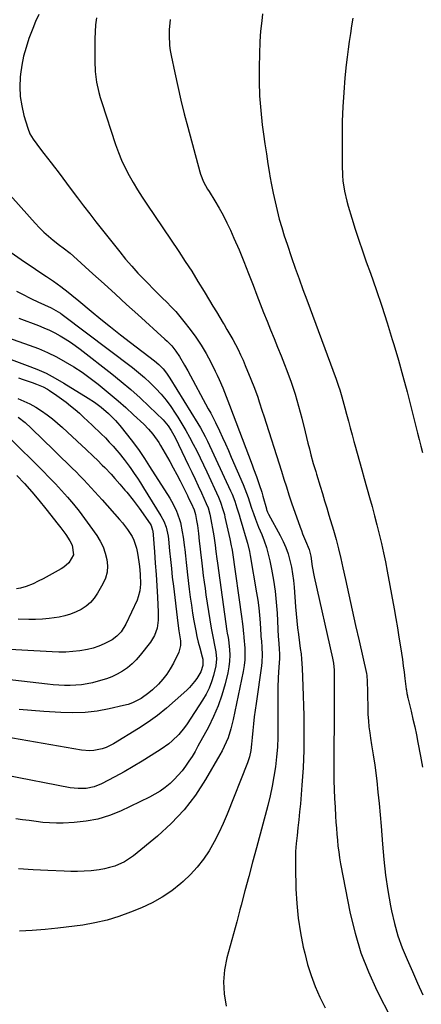
# Model space of a CAD drawing. Units: inches. Extents: x 1830725 to 1836084, y 436873 to 442232.
# Drawn here: x 1832518 to 1832704, y 441138 to 441595 of the extents above; entities that cross this region are included whole.
import ezdxf

# ---------------------------------------------------------------- set-up
doc = ezdxf.new("R2010")
doc.units = ezdxf.units.IN
doc.header["$MEASUREMENT"] = 0
doc.layers.add('7', color=7, linetype='Continuous')
doc.layers.add('8', color=7, linetype='Continuous')

msp = doc.modelspace()

# ---------------------------------------------------------------- linework, layer by layer
at = {"layer": '7', "color": 18}
for points in [[(1832526.77, 441597.32, 1978), (1832525.28, 441594.08, 1978), (1832523.96, 441590.77, 1978), (1832522.21, 441586.08, 1978), (1832520.87, 441582.03, 1978), (1832519.75, 441577.93, 1978), (1832518.94, 441573.75, 1978), (1832518.34, 441569.53, 1978), (1832518.2, 441568.19, 1978), (1832518, 441563.7, 1978), (1832518.16, 441559.26, 1978), (1832518.84, 441554.86, 1978), (1832519.86, 441550.49, 1978), (1832521.62, 441544.6, 1978), (1832522.67, 441541.91, 1978), (1832524.15, 441539.44, 1978), (1832525.87, 441537.09, 1978), (1832527.64, 441534.77, 1978), (1832529.16, 441532.81, 1978), (1832530.81, 441530.68, 1978), (1832532.45, 441528.54, 1978), (1832534.08, 441526.4, 1978), (1832535.71, 441524.25, 1978), (1832541.86, 441516.07, 1978), (1832544.7, 441512.29, 1978), (1832547.54, 441508.51, 1978), (1832550.41, 441504.75, 1978), (1832553.32, 441501.03, 1978), (1832564.34, 441487.16, 1978), (1832567.08, 441483.81, 1978), (1832569.9, 441480.51, 1978), (1832572.81, 441477.31, 1978), (1832575.79, 441474.16, 1978), (1832577.64, 441472.26, 1978), (1832579.75, 441470.12, 1978), (1832581.87, 441467.99, 1978), (1832584.01, 441465.87, 1978), (1832586.15, 441463.77, 1978), (1832588.26, 441461.63, 1978), (1832590.31, 441459.44, 1978), (1832592.27, 441457.16, 1978), (1832594.16, 441454.83, 1978), (1832596.99, 441451.2, 1978), (1832599.65, 441447.58, 1978), (1832602.15, 441443.86, 1978), (1832604.44, 441440.01, 1978), (1832606.57, 441436.05, 1978), (1832608.68, 441431.85, 1978), (1832609.62, 441429.92, 1978), (1832610.52, 441427.97, 1978), (1832612.2, 441424.02, 1978), (1832613.77, 441420.03, 1978), (1832615.31, 441416.02, 1978), (1832625.79, 441388.31, 1978), (1832626.47, 441386.51, 1978), (1832627.79, 441382.9, 1978), (1832629.06, 441379.27, 1978), (1832630.23, 441375.6, 1978), (1832630.77, 441373.76, 1978), (1832632.42, 441367.94, 1978), (1832632.52, 441367.62, 1978), (1832632.98, 441366.38, 1978), (1832633.27, 441365.78, 1978), (1832633.42, 441365.48, 1978), (1832638.82, 441355.63, 1978), (1832640.21, 441352.83, 1978), (1832641.46, 441349.96, 1978), (1832642.47, 441347.01, 1978), (1832643.34, 441344, 1978), (1832644.01, 441340.93, 1978), (1832644.57, 441337.84, 1978), (1832644.97, 441334.73, 1978), (1832645.27, 441331.6, 1978), (1832645.91, 441322.4, 1978), (1832646.17, 441319.19, 1978), (1832646.47, 441315.98, 1978), (1832646.84, 441312.79, 1978), (1832647.26, 441309.59, 1978), (1832647.8, 441305.74, 1978), (1832648.15, 441303.21, 1978), (1832648.49, 441300.69, 1978), (1832648.77, 441298.16, 1978), (1832649.02, 441293.99, 1978), (1832649.2, 441289.82, 1978), (1832649.34, 441285.65, 1978), (1832649.73, 441272.06, 1978), (1832649.83, 441263.98, 1978), (1832649.75, 441255.91, 1978), (1832649.4, 441247.84, 1978), (1832648.88, 441239.78, 1978), (1832648.16, 441231.01, 1978), (1832647.83, 441227.34, 1978), (1832647.47, 441223.67, 1978), (1832647.06, 441220.01, 1978), (1832646.61, 441216.35, 1978), (1832646.22, 441212.69, 1978), (1832645.95, 441209.02, 1978), (1832645.85, 441205.35, 1978), (1832645.86, 441201.66, 1978), (1832646.14, 441191.63, 1978), (1832646.53, 441184.8, 1978), (1832647.18, 441178, 1978), (1832648.23, 441171.26, 1978), (1832649.54, 441164.55, 1978), (1832650.17, 441161.78, 1978), (1832651.54, 441156.54, 1978), (1832653.14, 441151.37, 1978), (1832655.08, 441146.32, 1978), (1832657.25, 441141.35, 1978), (1832659.62, 441136.46, 1978)], [(1832630.66, 441597.66, 1972), (1832630.22, 441594.42, 1972), (1832629.61, 441589.57, 1972), (1832629.3, 441584.69, 1972), (1832629.01, 441573.01, 1972), (1832629.01, 441566.25, 1972), (1832629.22, 441559.5, 1972), (1832629.76, 441552.76, 1972), (1832630.51, 441546.04, 1972), (1832631.09, 441541.83, 1972), (1832631.73, 441537.23, 1972), (1832632.41, 441532.63, 1972), (1832633.13, 441528.04, 1972), (1832633.87, 441523.45, 1972), (1832634.06, 441522.35, 1972), (1832634.78, 441518.33, 1972), (1832635.56, 441514.32, 1972), (1832636.43, 441510.32, 1972), (1832637.36, 441506.34, 1972), (1832638.39, 441502.39, 1972), (1832639.49, 441498.46, 1972), (1832640.7, 441494.55, 1972), (1832641.98, 441490.67, 1972), (1832644.09, 441484.58, 1972), (1832645.81, 441479.63, 1972), (1832647.56, 441474.7, 1972), (1832649.34, 441469.77, 1972), (1832651.14, 441464.85, 1972), (1832664.72, 441428.15, 1972), (1832665.88, 441424.87, 1972), (1832666.42, 441423.21, 1972), (1832667.45, 441419.89, 1972), (1832667.93, 441418.21, 1972), (1832668.84, 441414.85, 1972), (1832669.61, 441411.86, 1972), (1832670.45, 441408.68, 1972), (1832671.29, 441405.5, 1972), (1832672.16, 441402.33, 1972), (1832673.04, 441399.16, 1972), (1832673.45, 441397.68, 1972), (1832674.55, 441393.78, 1972), (1832675.64, 441389.88, 1972), (1832676.74, 441385.97, 1972), (1832677.84, 441382.07, 1972), (1832680.32, 441373.23, 1972), (1832681.49, 441368.98, 1972), (1832682.62, 441364.73, 1972), (1832683.71, 441360.46, 1972), (1832684.77, 441356.18, 1972), (1832685.77, 441351.89, 1972), (1832686.72, 441347.59, 1972), (1832687.6, 441343.28, 1972), (1832688.43, 441338.96, 1972), (1832691.64, 441321.52, 1972), (1832692.42, 441317.13, 1972), (1832693.19, 441312.73, 1972), (1832693.91, 441308.33, 1972), (1832694.61, 441303.92, 1972), (1832695.06, 441300.99, 1972), (1832695.5, 441298.04, 1972), (1832695.93, 441295.09, 1972), (1832696.33, 441292.14, 1972), (1832696.71, 441289.18, 1972), (1832697.33, 441284.3, 1972), (1832697.39, 441283.78, 1972), (1832697.64, 441282.24, 1972), (1832697.84, 441281.22, 1972), (1832697.96, 441280.71, 1972), (1832698.07, 441280.21, 1972), (1832699.57, 441274.01, 1972), (1832700.41, 441270.4, 1972), (1832701.23, 441266.79, 1972), (1832701.99, 441263.16, 1972), (1832702.72, 441259.53, 1972), (1832703.96, 441253.16, 1972), (1832704.27, 441251.47, 1972), (1832704.79, 441248.08, 1972)], [(1832553.58, 441595.67, 1976), (1832553.14, 441592.47, 1976), (1832552.9, 441589.25, 1976), (1832552.78, 441586.02, 1976), (1832552.72, 441575.66, 1976), (1832552.91, 441570.79, 1976), (1832553.56, 441565.95, 1976), (1832554.6, 441561.17, 1976), (1832555.25, 441558.82, 1976), (1832555.97, 441556.48, 1976), (1832562.4, 441536.96, 1976), (1832563.73, 441533.28, 1976), (1832565.2, 441529.66, 1976), (1832566.87, 441526.14, 1976), (1832568.68, 441522.67, 1976), (1832570.64, 441519.28, 1976), (1832572.65, 441515.92, 1976), (1832574.74, 441512.61, 1976), (1832576.89, 441509.33, 1976), (1832591.71, 441487.33, 1976), (1832594.74, 441482.76, 1976), (1832597.73, 441478.15, 1976), (1832600.64, 441473.49, 1976), (1832603.51, 441468.81, 1976), (1832606, 441464.66, 1976), (1832607.59, 441462.03, 1976), (1832609.17, 441459.4, 1976), (1832610.76, 441456.78, 1976), (1832612.34, 441454.15, 1976), (1832612.74, 441453.49, 1976), (1832614.11, 441451.18, 1976), (1832615.46, 441448.87, 1976), (1832616.76, 441446.53, 1976), (1832618.05, 441444.17, 1976), (1832619.27, 441441.79, 1976), (1832620.45, 441439.39, 1976), (1832621.56, 441436.95, 1976), (1832622.62, 441434.49, 1976), (1832625.25, 441428.12, 1976), (1832626.9, 441423.93, 1976), (1832628.4, 441419.68, 1976), (1832629.11, 441417.54, 1976), (1832630.5, 441413.26, 1976), (1832631.19, 441411.11, 1976), (1832639.34, 441385.43, 1976), (1832640.51, 441381.76, 1976), (1832641.68, 441378.08, 1976), (1832642.88, 441374.42, 1976), (1832644.12, 441370.77, 1976), (1832648.05, 441359.43, 1976), (1832648.63, 441357.85, 1976), (1832649.23, 441356.27, 1976), (1832650.55, 441353.17, 1976), (1832652.19, 441349.08, 1976), (1832652.95, 441346.04, 1976), (1832653.61, 441341.22, 1976), (1832654.5, 441336.43, 1976), (1832663.15, 441298.66, 1976), (1832663.31, 441297.88, 1976), (1832663.59, 441296.29, 1976), (1832663.88, 441293.09, 1976), (1832663.9, 441292.29, 1976), (1832663.8, 441268.73, 1976), (1832663.78, 441263.92, 1976), (1832663.76, 441261.51, 1976), (1832663.72, 441256.7, 1976), (1832663.7, 441251.89, 1976), (1832663.7, 441249.49, 1976), (1832663.71, 441246.02, 1976), (1832663.76, 441241.88, 1976), (1832663.85, 441237.75, 1976), (1832664.03, 441233.62, 1976), (1832664.25, 441229.49, 1976), (1832664.52, 441225.31, 1976), (1832664.7, 441222.54, 1976), (1832664.9, 441219.78, 1976), (1832665.11, 441217.02, 1976), (1832665.34, 441214.26, 1976), (1832665.62, 441211.51, 1976), (1832665.96, 441208.77, 1976), (1832666.38, 441206.03, 1976), (1832666.86, 441203.31, 1976), (1832671.33, 441180.27, 1976), (1832673.53, 441171, 1976), (1832676.24, 441161.91, 1976), (1832679.71, 441153.07, 1976), (1832683.68, 441144.4, 1976), (1832690.25, 441131.52, 1976)], [(1832587.78, 441594.92, 1974), (1832587.31, 441590.15, 1974), (1832587.24, 441587.75, 1974), (1832587.48, 441582.96, 1974), (1832587.8, 441580.59, 1974), (1832588.22, 441578.22, 1974), (1832589.91, 441570.22, 1974), (1832591.3, 441563.88, 1974), (1832592.75, 441557.55, 1974), (1832594.31, 441551.25, 1974), (1832595.94, 441544.96, 1974), (1832601.45, 441524.37, 1974), (1832601.82, 441523.15, 1974), (1832603.28, 441519.65, 1974), (1832605.13, 441516.32, 1974), (1832605.78, 441515.23, 1974), (1832608.5, 441510.82, 1974), (1832610.46, 441507.49, 1974), (1832612.32, 441504.12, 1974), (1832614.06, 441500.68, 1974), (1832615.7, 441497.19, 1974), (1832617.35, 441493.48, 1974), (1832619.7, 441488.08, 1974), (1832621.98, 441482.66, 1974), (1832624.17, 441477.19, 1974), (1832626.28, 441471.69, 1974), (1832628.01, 441467.07, 1974), (1832629.54, 441463.02, 1974), (1832631.11, 441458.98, 1974), (1832632.72, 441454.96, 1974), (1832634.36, 441450.95, 1974), (1832636, 441446.95, 1974), (1832637.63, 441442.93, 1974), (1832639.22, 441438.9, 1974), (1832640.8, 441434.87, 1974), (1832641.86, 441432.12, 1974), (1832643.85, 441426.67, 1974), (1832645.7, 441421.18, 1974), (1832647.33, 441415.62, 1974), (1832648.82, 441410.01, 1974), (1832650.36, 441403.72, 1974), (1832651.03, 441401.05, 1974), (1832651.7, 441398.38, 1974), (1832652.39, 441395.71, 1974), (1832653.09, 441393.05, 1974), (1832654.18, 441388.97, 1974), (1832654.7, 441387.11, 1974), (1832655.27, 441385.26, 1974), (1832655.46, 441384.64, 1974), (1832655.65, 441384.03, 1974), (1832657.35, 441378.5, 1974), (1832658.39, 441375.12, 1974), (1832659.42, 441371.73, 1974), (1832660.43, 441368.34, 1974), (1832661.44, 441364.95, 1974), (1832663.49, 441357.98, 1974), (1832664.72, 441353.66, 1974), (1832665.88, 441349.31, 1974), (1832666.94, 441344.94, 1974), (1832667.95, 441340.56, 1974), (1832669.12, 441335.13, 1974), (1832670.67, 441328.02, 1974), (1832672.23, 441320.92, 1974), (1832673.81, 441313.82, 1974), (1832675.39, 441306.71, 1974), (1832678.79, 441291.6, 1974), (1832678.97, 441290.61, 1974), (1832679.08, 441289.6, 1974), (1832679.12, 441288.93, 1974), (1832679.43, 441275.3, 1974), (1832679.54, 441272.47, 1974), (1832679.72, 441269.65, 1974), (1832680, 441266.83, 1974), (1832680.34, 441264.02, 1974), (1832680.69, 441261.53, 1974), (1832681.16, 441258.41, 1974), (1832682, 441253.76, 1974), (1832682.7, 441249.09, 1974), (1832683.59, 441241.72, 1974), (1832684.19, 441236.46, 1974), (1832684.74, 441231.2, 1974), (1832685.21, 441225.94, 1974), (1832685.65, 441220.67, 1974), (1832686.27, 441212.37, 1974), (1832686.93, 441205.2, 1974), (1832687.75, 441198.04, 1974), (1832688.83, 441190.92, 1974), (1832690.06, 441183.82, 1974), (1832690.53, 441181.36, 1974), (1832691.86, 441175.57, 1974), (1832693.45, 441169.87, 1974), (1832695.44, 441164.29, 1974), (1832697.69, 441158.79, 1974), (1832700.15, 441153.36, 1974), (1832702.59, 441147.93, 1974), (1832705.02, 441142.49, 1974)], [(1832498.88, 441497.22, 1982), (1832520.2, 441482.57, 1982), (1832522.71, 441480.86, 1982), (1832525.22, 441479.16, 1982), (1832527.75, 441477.47, 1982), (1832530.28, 441475.78, 1982), (1832533.54, 441473.6, 1982), (1832537.01, 441471.08, 1982), (1832540.39, 441468.43, 1982), (1832542.06, 441467.09, 1982), (1832545.38, 441464.37, 1982), (1832551.07, 441459.67, 1982), (1832555.58, 441455.98, 1982), (1832560.13, 441452.32, 1982), (1832564.71, 441448.71, 1982), (1832569.32, 441445.14, 1982), (1832580.51, 441436.55, 1982), (1832582.55, 441434.83, 1982), (1832584.42, 441432.92, 1982), (1832586.11, 441430.85, 1982), (1832587.61, 441428.64, 1982), (1832600.6, 441407.58, 1982), (1832601.8, 441405.56, 1982), (1832604.03, 441401.43, 1982), (1832605.05, 441399.31, 1982), (1832615.79, 441376.25, 1982), (1832616.47, 441374.71, 1982), (1832617.7, 441371.57, 1982), (1832618.75, 441368.35, 1982), (1832619.73, 441365.12, 1982), (1832620.2, 441363.5, 1982), (1832621.42, 441359.33, 1982), (1832622.54, 441355.64, 1982), (1832623.67, 441351.95, 1982), (1832624.58, 441348.21, 1982), (1832624.94, 441346.31, 1982), (1832627.84, 441329.03, 1982), (1832628.37, 441325.54, 1982), (1832628.82, 441322.05, 1982), (1832629.17, 441318.54, 1982), (1832629.45, 441315.02, 1982), (1832629.8, 441309.38, 1982), (1832629.85, 441308.68, 1982), (1832630.09, 441306.59, 1982), (1832630.35, 441303.81, 1982), (1832630.47, 441300.18, 1982), (1832630.31, 441296.84, 1982), (1832630.11, 441295.18, 1982), (1832627.58, 441277.66, 1982), (1832627.15, 441274.53, 1982), (1832626.76, 441271.4, 1982), (1832626.43, 441268.25, 1982), (1832626.13, 441265.11, 1982), (1832625.84, 441261.8, 1982), (1832625.54, 441258.81, 1982), (1832625.14, 441255.84, 1982), (1832624.53, 441252.92, 1982), (1832623.59, 441250.08, 1982), (1832614.15, 441226.33, 1982), (1832612.3, 441221.97, 1982), (1832610.31, 441217.67, 1982), (1832608.11, 441213.47, 1982), (1832605.79, 441209.34, 1982), (1832603.18, 441205.41, 1982), (1832600.34, 441201.67, 1982), (1832597.15, 441198.22, 1982), (1832593.73, 441194.97, 1982), (1832592.72, 441194.1, 1982), (1832588.48, 441190.78, 1982), (1832584.06, 441187.75, 1982), (1832579.37, 441185.16, 1982), (1832574.5, 441182.87, 1982), (1832569.34, 441180.74, 1982), (1832563.94, 441178.75, 1982), (1832558.45, 441177.05, 1982), (1832552.86, 441175.79, 1982), (1832547.18, 441174.83, 1982), (1832535.66, 441173.34, 1982), (1832529.72, 441172.7, 1982), (1832523.77, 441172.25, 1982), (1832517.81, 441172.07, 1982)], [(1832516.48, 441468.91, 1984), (1832518.62, 441467.79, 1984), (1832523.37, 441465.38, 1984), (1832526.39, 441463.91, 1984), (1832529.47, 441462.56, 1984), (1832532.55, 441461.2, 1984), (1832536.82, 441458.66, 1984), (1832537.62, 441458.08, 1984), (1832570.19, 441433.51, 1984), (1832573.06, 441431.24, 1984), (1832575.85, 441428.88, 1984), (1832578.52, 441426.39, 1984), (1832581.12, 441423.82, 1984), (1832583.58, 441421.11, 1984), (1832585.91, 441418.31, 1984), (1832588.08, 441415.37, 1984), (1832590.13, 441412.34, 1984), (1832591.32, 441410.46, 1984), (1832593.2, 441407.4, 1984), (1832595.02, 441404.32, 1984), (1832596.75, 441401.18, 1984), (1832598.43, 441398.02, 1984), (1832600.05, 441394.82, 1984), (1832601.63, 441391.6, 1984), (1832603.18, 441388.37, 1984), (1832604.71, 441385.12, 1984), (1832610.15, 441373.34, 1984), (1832611.1, 441371.1, 1984), (1832612.26, 441367.63, 1984), (1832612.89, 441365.28, 1984), (1832613.17, 441364.09, 1984), (1832615.43, 441353.95, 1984), (1832616.12, 441350.76, 1984), (1832616.35, 441349.48, 1984), (1832616.45, 441348.84, 1984), (1832621.07, 441316.88, 1984), (1832621.23, 441315.68, 1984), (1832621.49, 441313.28, 1984), (1832621.76, 441309.91, 1984), (1832621.92, 441308.69, 1984), (1832621.97, 441308.2, 1984), (1832622.35, 441303.27, 1984), (1832622.45, 441300.56, 1984), (1832622.39, 441297.87, 1984), (1832622.1, 441295.19, 1984), (1832621.66, 441292.52, 1984), (1832617.01, 441270.25, 1984), (1832615.95, 441265.95, 1984), (1832614.59, 441261.74, 1984), (1832613.78, 441259.69, 1984), (1832611.9, 441255.69, 1984), (1832610.83, 441253.75, 1984), (1832604.21, 441242.42, 1984), (1832599.43, 441235.15, 1984), (1832594.17, 441228.28, 1984), (1832588.22, 441222, 1984), (1832581.81, 441216.11, 1984), (1832570.7, 441206.97, 1984), (1832566.59, 441204.18, 1984), (1832562.04, 441202.19, 1984), (1832559.63, 441201.48, 1984), (1832557.2, 441200.89, 1984), (1832554.73, 441200.48, 1984), (1832551.01, 441200.07, 1984), (1832547.88, 441199.87, 1984), (1832544.75, 441199.74, 1984), (1832541.62, 441199.74, 1984), (1832538.49, 441199.81, 1984), (1832531.03, 441200.14, 1984), (1832524.17, 441200.49, 1984), (1832517.31, 441200.91, 1984)], [(1832517.53, 441456.43, 1986), (1832526.57, 441453.04, 1986), (1832529.17, 441451.99, 1986), (1832531.72, 441450.86, 1986), (1832534.22, 441449.61, 1986), (1832536.68, 441448.27, 1986), (1832539.07, 441446.82, 1986), (1832541.42, 441445.31, 1986), (1832543.71, 441443.69, 1986), (1832545.95, 441442.02, 1986), (1832560.6, 441430.57, 1986), (1832565.08, 441426.96, 1986), (1832569.47, 441423.25, 1986), (1832573.75, 441419.41, 1986), (1832577.94, 441415.47, 1986), (1832584.42, 441409.18, 1986), (1832585.28, 441408.29, 1986), (1832586.85, 441406.39, 1986), (1832588.21, 441404.33, 1986), (1832589.99, 441401.06, 1986), (1832596.28, 441388.02, 1986), (1832597.79, 441384.88, 1986), (1832599.29, 441381.73, 1986), (1832600.76, 441378.57, 1986), (1832602.23, 441375.4, 1986), (1832604.51, 441370.43, 1986), (1832605.35, 441368.34, 1986), (1832606.16, 441365.46, 1986), (1832606.3, 441364.72, 1986), (1832608.02, 441355.35, 1986), (1832608.38, 441353.22, 1986), (1832608.67, 441351.09, 1986), (1832609, 441348.12, 1986), (1832609.42, 441344.72, 1986), (1832609.69, 441342.72, 1986), (1832614.08, 441311.22, 1986), (1832614.25, 441310.2, 1986), (1832614.64, 441308.18, 1986), (1832614.78, 441307.16, 1986), (1832615.25, 441302.72, 1986), (1832615.39, 441300, 1986), (1832615.35, 441297.3, 1986), (1832615.03, 441294.61, 1986), (1832614.51, 441291.93, 1986), (1832613.23, 441286.75, 1986), (1832611.73, 441281.56, 1986), (1832609.98, 441276.48, 1986), (1832607.85, 441271.54, 1986), (1832605.46, 441266.7, 1986), (1832600.63, 441257.79, 1986), (1832599.3, 441255.42, 1986), (1832597.9, 441253.09, 1986), (1832596.43, 441250.81, 1986), (1832594.9, 441248.56, 1986), (1832593.26, 441246.39, 1986), (1832591.53, 441244.32, 1986), (1832589.65, 441242.36, 1986), (1832587.69, 441240.49, 1986), (1832585.35, 441238.58, 1986), (1832583.08, 441236.94, 1986), (1832580.69, 441235.49, 1986), (1832578.2, 441234.18, 1986), (1832564.74, 441227.75, 1986), (1832559.53, 441225.64, 1986), (1832554.21, 441223.97, 1986), (1832548.73, 441222.96, 1986), (1832543.14, 441222.38, 1986), (1832538.13, 441222.18, 1986), (1832534.96, 441222.14, 1986), (1832531.8, 441222.22, 1986), (1832528.66, 441222.48, 1986), (1832525.52, 441222.87, 1986), (1832522.37, 441223.31, 1986), (1832519.23, 441223.72, 1986), (1832516.08, 441224.06, 1986)], [(1832501.52, 441451.19, 1988), (1832522.33, 441443.93, 1988), (1832526.64, 441442.28, 1988), (1832530.88, 441440.48, 1988), (1832535.01, 441438.43, 1988), (1832539.07, 441436.22, 1988), (1832543.01, 441433.81, 1988), (1832546.88, 441431.29, 1988), (1832550.63, 441428.59, 1988), (1832554.3, 441425.79, 1988), (1832556.21, 441424.27, 1988), (1832559.94, 441421.21, 1988), (1832563.61, 441418.1, 1988), (1832567.21, 441414.9, 1988), (1832570.75, 441411.63, 1988), (1832575.48, 441407.17, 1988), (1832577.68, 441404.93, 1988), (1832579.72, 441402.55, 1988), (1832582.42, 441398.71, 1988), (1832583.24, 441397.36, 1988), (1832587.53, 441389.87, 1988), (1832589.19, 441386.91, 1988), (1832590.82, 441383.92, 1988), (1832592.39, 441380.91, 1988), (1832593.92, 441377.87, 1988), (1832595.76, 441374.12, 1988), (1832596.33, 441372.94, 1988), (1832597.46, 441370.57, 1988), (1832598.86, 441367.51, 1988), (1832599.26, 441366.46, 1988), (1832599.53, 441365.37, 1988), (1832600.02, 441362.51, 1988), (1832600.36, 441360.23, 1988), (1832600.85, 441356.51, 1988), (1832601.28, 441352.98, 1988), (1832601.67, 441349.45, 1988), (1832601.86, 441347.69, 1988), (1832602.25, 441344.16, 1988), (1832602.75, 441339.95, 1988), (1832603.12, 441336.97, 1988), (1832603.51, 441333.99, 1988), (1832603.93, 441331.01, 1988), (1832604.37, 441328.04, 1988), (1832606.75, 441312.62, 1988), (1832607.02, 441311.04, 1988), (1832607.64, 441307.89, 1988), (1832608.34, 441304.75, 1988), (1832608.9, 441301.59, 1988), (1832609.21, 441298.35, 1988), (1832608.98, 441295.17, 1988), (1832607.87, 441290.61, 1988), (1832606.92, 441287.61, 1988), (1832605.79, 441284.69, 1988), (1832604.38, 441281.89, 1988), (1832602.8, 441279.17, 1988), (1832595.69, 441268.18, 1988), (1832594.47, 441266.45, 1988), (1832591.77, 441263.21, 1988), (1832588.71, 441260.3, 1988), (1832587.08, 441258.95, 1988), (1832583.63, 441256.5, 1988), (1832578.96, 441253.5, 1988), (1832574.82, 441250.9, 1988), (1832570.62, 441248.38, 1988), (1832566.37, 441245.96, 1988), (1832562.08, 441243.62, 1988), (1832555.86, 441240.32, 1988), (1832552.43, 441238.91, 1988), (1832548.78, 441238.21, 1988), (1832545.04, 441238.12, 1988), (1832541.33, 441238.57, 1988), (1832511.14, 441244.36, 1988)], [(1832517.43, 441428.68, 1992), (1832519.53, 441428.02, 1992), (1832523.69, 441426.57, 1992), (1832525.75, 441425.77, 1992), (1832528.74, 441424.51, 1992), (1832530.78, 441423.43, 1992), (1832531.76, 441422.81, 1992), (1832535.08, 441420.58, 1992), (1832537.28, 441419.03, 1992), (1832539.44, 441417.44, 1992), (1832541.53, 441415.77, 1992), (1832543.59, 441414.04, 1992), (1832545.61, 441412.26, 1992), (1832547.6, 441410.47, 1992), (1832549.57, 441408.64, 1992), (1832551.52, 441406.79, 1992), (1832555.78, 441402.69, 1992), (1832557.66, 441400.82, 1992), (1832559.51, 441398.92, 1992), (1832561.3, 441396.96, 1992), (1832563.05, 441394.97, 1992), (1832564.02, 441393.83, 1992), (1832566.43, 441390.88, 1992), (1832568.68, 441387.8, 1992), (1832569.53, 441386.59, 1992), (1832571.03, 441384.4, 1992), (1832572.51, 441382.2, 1992), (1832573.95, 441379.98, 1992), (1832575.37, 441377.74, 1992), (1832583.43, 441364.77, 1992), (1832584.8, 441362.22, 1992), (1832585.84, 441359.51, 1992), (1832586.81, 441355.27, 1992), (1832586.99, 441353.83, 1992), (1832587.49, 441348.53, 1992), (1832587.88, 441344.43, 1992), (1832588.3, 441340.33, 1992), (1832588.75, 441336.23, 1992), (1832589.22, 441332.14, 1992), (1832591.27, 441314.86, 1992), (1832591.78, 441311.34, 1992), (1832592.49, 441306.74, 1992), (1832592.57, 441304.55, 1992), (1832591.75, 441301.45, 1992), (1832589.22, 441296.41, 1992), (1832587.75, 441293.78, 1992), (1832586.13, 441291.27, 1992), (1832584.28, 441288.91, 1992), (1832582.28, 441286.66, 1992), (1832579.55, 441283.99, 1992), (1832577.87, 441282.55, 1992), (1832574.25, 441279.98, 1992), (1832570.32, 441277.97, 1992), (1832568.24, 441277.23, 1992), (1832566.11, 441276.64, 1992), (1832559.38, 441275.11, 1992), (1832553.82, 441274.1, 1992), (1832548.24, 441273.42, 1992), (1832542.62, 441273.24, 1992), (1832536.97, 441273.38, 1992), (1832529.11, 441273.92, 1992), (1832523.36, 441274.38, 1992), (1832517.63, 441274.92, 1992)], [(1832517, 441419.16, 1994), (1832519.87, 441417.94, 1994), (1832522.68, 441416.59, 1994), (1832525.4, 441415.06, 1994), (1832528.05, 441413.41, 1994), (1832530.6, 441411.61, 1994), (1832533.1, 441409.73, 1994), (1832535.5, 441407.73, 1994), (1832537.84, 441405.66, 1994), (1832546.82, 441397.32, 1994), (1832548.62, 441395.64, 1994), (1832552.18, 441392.24, 1994), (1832553.95, 441390.52, 1994), (1832556.26, 441388.26, 1994), (1832557.45, 441387.06, 1994), (1832560.3, 441383.96, 1994), (1832562.09, 441381.97, 1994), (1832564.43, 441379.34, 1994), (1832566.74, 441376.68, 1994), (1832567.56, 441375.72, 1994), (1832570.58, 441372.03, 1994), (1832573.42, 441368.19, 1994), (1832578.44, 441361.06, 1994), (1832578.91, 441360.28, 1994), (1832579.57, 441358.12, 1994), (1832579.63, 441357.67, 1994), (1832580.42, 441348.03, 1994), (1832580.83, 441342.76, 1994), (1832581.21, 441337.49, 1994), (1832581.54, 441332.21, 1994), (1832581.85, 441326.93, 1994), (1832582.22, 441319.96, 1994), (1832582.18, 441316.27, 1994), (1832581.65, 441312.61, 1994), (1832580.48, 441309.16, 1994), (1832578.57, 441306.06, 1994), (1832573.83, 441300.04, 1994), (1832572, 441297.95, 1994), (1832570.04, 441296, 1994), (1832567.9, 441294.25, 1994), (1832565.64, 441292.64, 1994), (1832563.22, 441291.26, 1994), (1832560.74, 441290.04, 1994), (1832558.15, 441289.07, 1994), (1832555.49, 441288.25, 1994), (1832551.76, 441287.29, 1994), (1832549.19, 441286.74, 1994), (1832546.6, 441286.32, 1994), (1832543.98, 441286.09, 1994), (1832541.35, 441286, 1994), (1832538.71, 441286.05, 1994), (1832536.07, 441286.15, 1994), (1832533.44, 441286.35, 1994), (1832530.81, 441286.6, 1994), (1832502.51, 441289.77, 1994)], [(1832517.22, 441410.48, 1996), (1832520.45, 441407.94, 1996), (1832523.2, 441405.38, 1996), (1832524.62, 441404.05, 1996), (1832527.41, 441401.36, 1996), (1832542.31, 441386.84, 1996), (1832544.11, 441385.06, 1996), (1832545.88, 441383.26, 1996), (1832547.62, 441381.42, 1996), (1832549.34, 441379.57, 1996), (1832551.04, 441377.7, 1996), (1832552.73, 441375.82, 1996), (1832554.43, 441373.95, 1996), (1832556.12, 441372.07, 1996), (1832564.28, 441363, 1996), (1832565.55, 441361.52, 1996), (1832567.94, 441358.42, 1996), (1832570.04, 441355.14, 1996), (1832570.9, 441353.4, 1996), (1832572.1, 441349.72, 1996), (1832572.59, 441347.41, 1996), (1832573.25, 441343.28, 1996), (1832573.48, 441341.2, 1996), (1832573.8, 441337.63, 1996), (1832573.93, 441333.03, 1996), (1832573.69, 441329.97, 1996), (1832572.94, 441327.04, 1996), (1832572.38, 441325.62, 1996), (1832567.21, 441314.44, 1996), (1832564.97, 441310.85, 1996), (1832563.03, 441308.79, 1996), (1832560.77, 441307.13, 1996), (1832557.15, 441305.3, 1996), (1832554.63, 441304.24, 1996), (1832552.06, 441303.34, 1996), (1832549.43, 441302.68, 1996), (1832545.78, 441302.06, 1996), (1832542.57, 441301.72, 1996), (1832539.36, 441301.5, 1996), (1832536.14, 441301.46, 1996), (1832532.92, 441301.55, 1996), (1832504.63, 441303.13, 1996)], [(1832513.06, 441400.98, 1998), (1832528.63, 441385.52, 1998), (1832531.58, 441382.53, 1998), (1832534.48, 441379.5, 1998), (1832537.32, 441376.41, 1998), (1832540.12, 441373.28, 1998), (1832542.83, 441370.07, 1998), (1832545.47, 441366.81, 1998), (1832548.01, 441363.47, 1998), (1832550.47, 441360.07, 1998), (1832553.66, 441355.53, 1998), (1832555.24, 441352.94, 1998), (1832556.59, 441350.25, 1998), (1832557.6, 441347.41, 1998), (1832558.37, 441344.48, 1998), (1832558.62, 441341.52, 1998), (1832558.46, 441338.63, 1998), (1832557.69, 441335.84, 1998), (1832556.51, 441333.12, 1998), (1832554.03, 441328.75, 1998), (1832552.51, 441326.52, 1998), (1832550.78, 441324.51, 1998), (1832548.75, 441322.79, 1998), (1832546.51, 441321.29, 1998), (1832544.06, 441320.09, 1998), (1832541.55, 441319.07, 1998), (1832538.94, 441318.31, 1998), (1832536.27, 441317.74, 1998), (1832531.65, 441317.08, 1998), (1832528.48, 441316.78, 1998), (1832525.3, 441316.66, 1998), (1832522.11, 441316.65, 1998), (1832517.22, 441316.77, 1998)]]:
    msp.add_polyline3d(points, dxfattribs=at)
at = {"layer": '8', "color": 18}
for points in [[(1832672.52, 441595.64, 1970), (1832671.96, 441592.02, 1970), (1832671.38, 441588.41, 1970), (1832670.84, 441584.79, 1970), (1832670.33, 441581.17, 1970), (1832669.88, 441577.54, 1970), (1832669.48, 441573.9, 1970), (1832668.86, 441567.83, 1970), (1832668.28, 441561.15, 1970), (1832667.84, 441554.46, 1970), (1832667.61, 441547.77, 1970), (1832667.51, 441541.06, 1970), (1832667.53, 441527.37, 1970), (1832667.71, 441522.55, 1970), (1832667.94, 441520.15, 1970), (1832668.63, 441515.38, 1970), (1832669.69, 441510.67, 1970), (1832670.35, 441508.35, 1970), (1832672.06, 441502.78, 1970), (1832673.66, 441497.7, 1970), (1832675.31, 441492.63, 1970), (1832677.02, 441487.58, 1970), (1832678.78, 441482.55, 1970), (1832680.65, 441477.3, 1970), (1832683.32, 441469.63, 1970), (1832685.92, 441461.94, 1970), (1832688.4, 441454.21, 1970), (1832690.81, 441446.46, 1970), (1832691.5, 441444.18, 1970), (1832693.66, 441436.88, 1970), (1832695.74, 441429.56, 1970), (1832697.7, 441422.21, 1970), (1832699.6, 441414.84, 1970), (1832701.77, 441406.09, 1970), (1832702.53, 441403.08, 1970), (1832703.3, 441400.07, 1970), (1832704.09, 441397.06, 1970), (1832704.89, 441394.06, 1970)], [(1832510.93, 441516.41, 1980), (1832525.05, 441500.44, 1980), (1832527.03, 441498.33, 1980), (1832529.08, 441496.3, 1980), (1832531.24, 441494.4, 1980), (1832533.47, 441492.57, 1980), (1832536.42, 441490.3, 1980), (1832538.06, 441489.04, 1980), (1832541.32, 441486.5, 1980), (1832542.88, 441485.14, 1980), (1832551.83, 441477.03, 1980), (1832557.06, 441472.29, 1980), (1832562.3, 441467.54, 1980), (1832567.54, 441462.79, 1980), (1832572.78, 441458.04, 1980), (1832585.26, 441446.73, 1980), (1832586.37, 441445.69, 1980), (1832588.46, 441443.49, 1980), (1832590.39, 441441.14, 1980), (1832592.12, 441438.65, 1980), (1832594.46, 441434.65, 1980), (1832595.94, 441431.95, 1980), (1832605.44, 441414.39, 1980), (1832606.56, 441412.29, 1980), (1832608.71, 441408.06, 1980), (1832610.59, 441404.15, 1980), (1832612.01, 441401.11, 1980), (1832613.41, 441398.06, 1980), (1832614.78, 441395, 1980), (1832616.13, 441391.93, 1980), (1832621.6, 441379.24, 1980), (1832622.43, 441377.25, 1980), (1832623.94, 441373.2, 1980), (1832624.62, 441371.15, 1980), (1832625.52, 441368.31, 1980), (1832626.37, 441365.74, 1980), (1832627.27, 441363.19, 1980), (1832628.25, 441360.67, 1980), (1832628.77, 441359.42, 1980), (1832630.24, 441356.01, 1980), (1832631.41, 441353.03, 1980), (1832632.45, 441350.02, 1980), (1832633.3, 441346.94, 1980), (1832634.03, 441343.82, 1980), (1832634.79, 441339.99, 1980), (1832635.68, 441334.91, 1980), (1832636.43, 441329.81, 1980), (1832636.95, 441324.68, 1980), (1832637.33, 441319.54, 1980), (1832637.9, 441308.58, 1980), (1832637.97, 441307.44, 1980), (1832638.38, 441303.06, 1980), (1832638.55, 441300.47, 1980), (1832638.51, 441298.52, 1980), (1832638.16, 441294.43, 1980), (1832637.85, 441289.7, 1980), (1832637.75, 441284.95, 1980), (1832637.77, 441266.53, 1980), (1832637.68, 441261.96, 1980), (1832637.48, 441257.38, 1980), (1832637.1, 441252.82, 1980), (1832636.6, 441248.27, 1980), (1832635.92, 441243.74, 1980), (1832635.12, 441239.24, 1980), (1832634.14, 441234.77, 1980), (1832633.05, 441230.32, 1980), (1832627.79, 441210.65, 1980), (1832626.01, 441204, 1980), (1832624.24, 441197.34, 1980), (1832622.46, 441190.69, 1980), (1832620.68, 441184.04, 1980), (1832620.1, 441181.87, 1980), (1832618.61, 441176.3, 1980), (1832617.11, 441170.74, 1980), (1832615.59, 441165.17, 1980), (1832614.08, 441159.61, 1980), (1832613, 441154.05, 1980), (1832612.48, 441148.47, 1980), (1832612.82, 441142.88, 1980), (1832613.71, 441137.28, 1980)], [(1832504.34, 441440.75, 1990), (1832521.46, 441434.49, 1990), (1832525.85, 441432.74, 1990), (1832530.15, 441430.81, 1990), (1832534.33, 441428.63, 1990), (1832538.43, 441426.28, 1990), (1832549.74, 441419.32, 1990), (1832552.6, 441417.43, 1990), (1832555.65, 441415.11, 1990), (1832559.11, 441412.14, 1990), (1832562.34, 441408.92, 1990), (1832563.34, 441407.78, 1990), (1832564.32, 441406.62, 1990), (1832567.95, 441402.07, 1990), (1832570.66, 441398.57, 1990), (1832573.29, 441395.01, 1990), (1832575.8, 441391.36, 1990), (1832578.23, 441387.66, 1990), (1832587.63, 441372.83, 1990), (1832588.43, 441371.5, 1990), (1832590.56, 441367.39, 1990), (1832592.13, 441363.03, 1990), (1832592.5, 441361.53, 1990), (1832593.39, 441357.29, 1990), (1832593.82, 441354.85, 1990), (1832594.46, 441349.94, 1990), (1832594.55, 441349, 1990), (1832594.86, 441346.06, 1990), (1832595.17, 441343.12, 1990), (1832595.5, 441340.19, 1990), (1832595.84, 441337.26, 1990), (1832596.63, 441330.6, 1990), (1832597.1, 441326.93, 1990), (1832597.61, 441323.27, 1990), (1832598.18, 441319.61, 1990), (1832598.78, 441315.96, 1990), (1832599.63, 441311.34, 1990), (1832600.18, 441308.7, 1990), (1832600.8, 441306.08, 1990), (1832601.48, 441303.46, 1990), (1832602.62, 441299.25, 1990), (1832602.86, 441298.25, 1990), (1832602.88, 441295.2, 1990), (1832601.95, 441292.35, 1990), (1832600.09, 441289.28, 1990), (1832599.03, 441287.82, 1990), (1832596.69, 441285.08, 1990), (1832595.41, 441283.81, 1990), (1832590.14, 441278.95, 1990), (1832586.08, 441275.41, 1990), (1832581.89, 441272.04, 1990), (1832577.52, 441268.92, 1990), (1832573.02, 441265.96, 1990), (1832561.48, 441258.86, 1990), (1832558.01, 441257.15, 1990), (1832556.18, 441256.56, 1990), (1832552.36, 441255.85, 1990), (1832550.44, 441255.73, 1990), (1832546.58, 441256.05, 1990), (1832503.71, 441263.4, 1990)], [(1832516.62, 441383.46, 2000), (1832520.12, 441379.71, 2000), (1832523.55, 441375.89, 2000), (1832526.86, 441371.98, 2000), (1832530.09, 441368, 2000), (1832535.82, 441360.73, 2000), (1832537.01, 441359.19, 2000), (1832539.29, 441356.03, 2000), (1832541.23, 441353.13, 2000), (1832542.31, 441351.07, 2000), (1832542.96, 441346.63, 2000), (1832540.71, 441342.86, 2000), (1832538.47, 441340.88, 2000), (1832537.2, 441340.07, 2000), (1832528.8, 441335.52, 2000), (1832526.48, 441334.31, 2000), (1832524.13, 441333.18, 2000), (1832520.88, 441331.87, 2000), (1832518.26, 441331.18, 2000), (1832516.48, 441330.85, 2000)]]:
    msp.add_polyline3d(points, dxfattribs=at)

doc.saveas('drawing.dxf')
